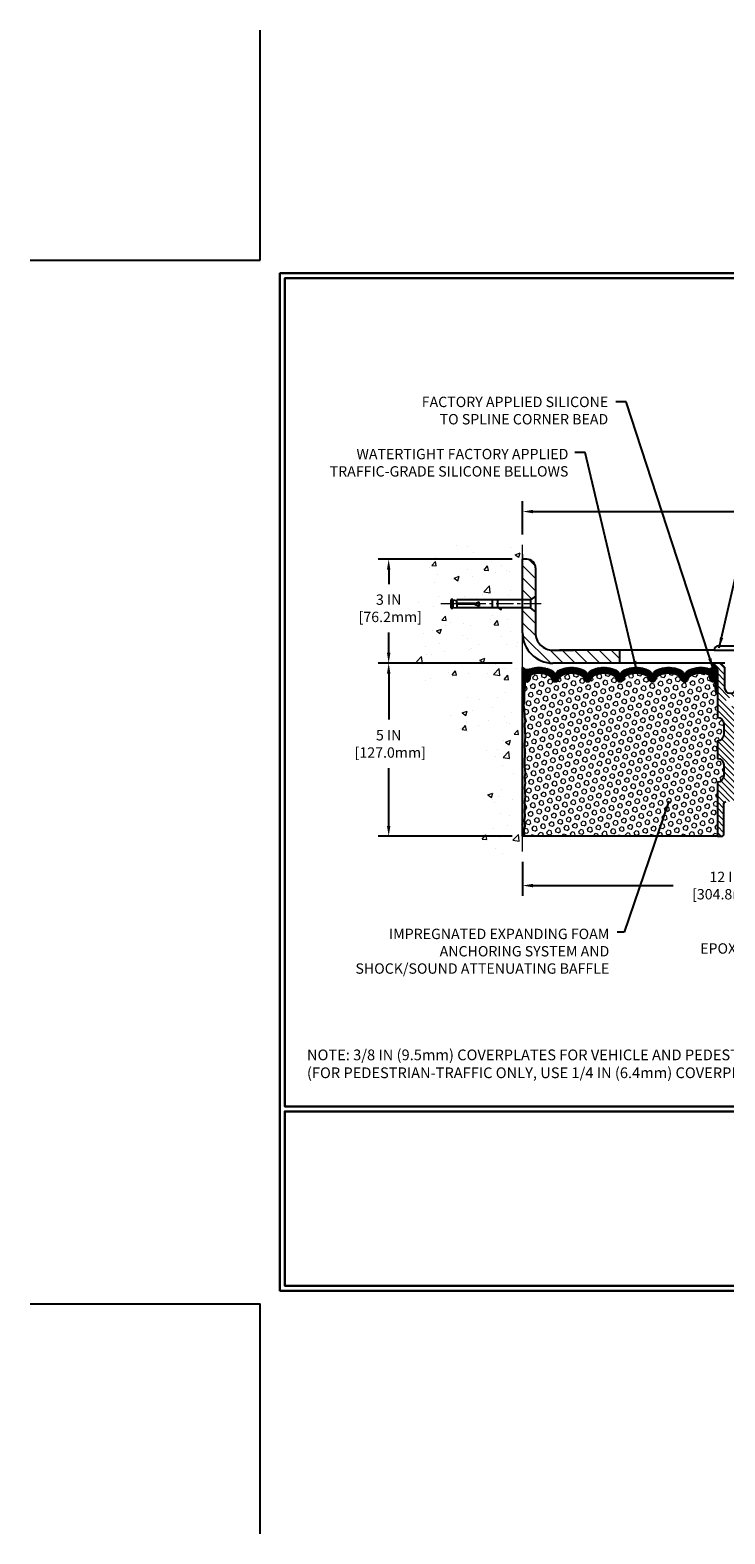
# Model space of a CAD drawing. Extents: x -7 to 3254, y -7 to 1977.
# Drawn here: x -7 to 13, y -7 to 37 of the extents above; entities that cross this region are included whole.
import ezdxf

# ---------------------------------------------------------------- set-up
doc = ezdxf.new("R2010")
doc.units = 0
doc.header["$LTSCALE"] = 5
doc.header["$MEASUREMENT"] = 0
doc.linetypes.add('CENTERX2', pattern=[4, 2.5, -0.5, 0.5, -0.5])
doc.layers.get('DEFPOINTS').update_dxf_attribs({"linetype": 'CONTINUOUS'})
for name, color, linetype, lineweight in [('CENTERLINE - L', 1, 'CENTERX2', 18), ('CONCRETE - H', 130, 'CONTINUOUS', 9), ('CONCRETE - L', 132, 'CONTINUOUS', 13), ('CORNER BEAD - H', 50, 'CONTINUOUS', 15), ('CORNER BEAD - L', 52, 'CONTINUOUS', 25), ('COVER PLATE - H', 251, 'CONTINUOUS', 13), ('COVER PLATE - L', 7, 'CONTINUOUS', 25), ('DIMS', 50, 'CONTINUOUS', 25), ('EPOXY ADHESIVE - H', 50, 'CONTINUOUS', 15), ('EPOXY ADHESIVE - L', 52, 'CONTINUOUS', 25), ('FOAM INSERT - H', 150, 'CONTINUOUS', 9), ('FOAM INSERT - L', 152, 'CONTINUOUS', 25), ('SILICONE BELLOWS - H', 20, 'CONTINUOUS', 13), ('SILICONE BELLOWS - L', 22, 'CONTINUOUS', 13), ('SPLINE - H', 253, 'CONTINUOUS', 5), ('SPLINE - L', 7, 'CONTINUOUS', 25), ('TBLOCK-T5', 111, 'CONTINUOUS', 30), ('TEXT - 4', 241, 'CONTINUOUS', 25)]:
    doc.layers.add(name, color=color, linetype=linetype, lineweight=lineweight)
doc.layers.add('SCREW-L', color=1, linetype='CONTINUOUS')
doc.styles.add('ROMANS', font='romans', dxfattribs={"width": 0.9})
doc.dimstyles.get("Standard").update_dxf_attribs({"dimtxt": 0.18, "dimasz": 0.18, "dimexe": 0.18, "dimexo": 0.0625, "dimgap": 0.09, "dimtad": 0, "dimtih": 1, "dimtoh": 1, "dimdec": 4, "dimzin": 0, "dimdsep": 46, "dimtxsty": 'Standard', "dimcen": 0.09, "dimadec": 0, "dimazin": 0, "dimtfac": 1, "dimtdec": 4, "dimtofl": 0, "dimtmove": 0, "dimatfit": 3, "dimfxl": 1, "dimtolj": 1, "dimtzin": 0, "dimarcsym": 0})
pattern_1 = [(0, (-3957.817185391385, -1716.830537603929), (0, 0.06249999999999999), []), (59.99999999999999, (-3957.817185391385, -1716.830537603929), (-0.05412658773652741, 0.03125), []), (120, (-3957.817185391385, -1716.830537603929), (-0.05412658773652741, -0.03124999999999998), [])]

# ---------------------------------------------------------------- blocks, each defined once
blk = doc.blocks.new('*D21')
at = {"layer": 'DEFPOINTS', "color": 0, "transparency": 16777216}
for p in [(7.578529704761422, 18.50586430308279), (3.712011425069647, 13.50586430308292), (7.578529704760967, 13.50586430308292)]:
    blk.add_point(p, dxfattribs=at)
at = {"layer": 'DIMS', "color": 0, "lineweight": -2, "transparency": 16777216}
for p, q in [((7.278529704761422, 18.50586430308279), (3.412011425069648, 18.50586430308279)), ((3.712011425069648, 18.20586430308279), (3.712011425069647, 16.87462896211691)), ((3.712011425069647, 13.80586430308292), (3.712011425069647, 15.47462896211691)), ((7.278529704760968, 13.50586430308292), (3.412011425069647, 13.50586430308292))]:
    blk.add_line(p, q, dxfattribs=at)
at = {"layer": 'DIMS', "color": 0, "transparency": 16777216}
for points in [[(3.662011425069648, 18.20586430308279), (3.762011425069648, 18.20586430308279), (3.712011425069648, 18.50586430308279)], [(3.662011425069647, 13.80586430308292), (3.762011425069647, 13.80586430308292), (3.712011425069647, 13.50586430308292)]]:
    blk.add_solid(points, dxfattribs=at)
at = {"layer": 'DIMS', "color": 0, "transparency": 16777216, "insert": (3.712011425069645, 16.17462896211691), "char_height": 0.3, "attachment_point": 5}
blk.add_mtext('\\A1;5 IN\\P [127.0mm]', dxfattribs=at)
blk = doc.blocks.new('*D22')
at = {"layer": 'DEFPOINTS', "color": 0, "transparency": 16777216}
for p in [(7.578529704761422, 21.50586430308257), (3.712011425069647, 18.50586430308257), (7.578529704761422, 18.50586430308257)]:
    blk.add_point(p, dxfattribs=at)
at = {"layer": 'DIMS', "color": 0, "lineweight": -2, "transparency": 16777216}
for p, q in [((7.278529704761422, 21.50586430308257), (3.412011425069648, 21.50586430308257)), ((3.712011425069648, 21.20586430308257), (3.712011425069648, 20.79164297834923)), ((3.712011425069647, 18.80586430308258), (3.712011425069648, 19.39164297834923)), ((7.278529704761422, 18.50586430308257), (3.412011425069647, 18.50586430308257))]:
    blk.add_line(p, q, dxfattribs=at)
at = {"layer": 'DIMS', "color": 0, "transparency": 16777216}
for points in [[(3.662011425069648, 21.20586430308257), (3.762011425069648, 21.20586430308257), (3.712011425069648, 21.50586430308257)], [(3.662011425069648, 18.80586430308258), (3.762011425069647, 18.80586430308258), (3.712011425069647, 18.50586430308257)]]:
    blk.add_solid(points, dxfattribs=at)
at = {"layer": 'DIMS', "color": 0, "transparency": 16777216, "insert": (3.712011425069645, 20.09164297834923), "char_height": 0.3, "attachment_point": 5}
blk.add_mtext('\\A1;3 IN\\P [76.2mm]', dxfattribs=at)
blk = doc.blocks.new('*D28')
at = {"layer": 'DEFPOINTS', "color": 0, "transparency": 16777216}
for p in [(27.07852970476188, 22.88475785211619), (7.578529704761422, 21.92387435634727), (27.07852970476188, 18.63086430308138)]:
    blk.add_point(p, dxfattribs=at)
at = {"layer": 'DIMS', "color": 0, "lineweight": -2, "transparency": 16777216}
for p, q in [((7.578529704761422, 22.22387435634727), (7.578529704761422, 23.1847578521162)), ((27.07852970476188, 18.93086430308138), (27.07852970476188, 23.1847578521162)), ((7.878529704761422, 22.88475785211619), (17.02052572349789, 22.88475785211619)), ((26.77852970476188, 22.88475785211619), (20.1205257234979, 22.88475785211619))]:
    blk.add_line(p, q, dxfattribs=at)
at = {"layer": 'DIMS', "color": 0, "transparency": 16777216}
for points in [[(7.878529704761422, 22.9347578521162), (7.878529704761422, 22.83475785211619), (7.578529704761422, 22.88475785211619)], [(26.77852970476188, 22.9347578521162), (26.77852970476188, 22.83475785211619), (27.07852970476188, 22.88475785211619)]]:
    blk.add_solid(points, dxfattribs=at)
at = {"layer": 'DIMS', "color": 0, "transparency": 16777216, "insert": (18.57052572349789, 22.88475785211619), "char_height": 0.3, "attachment_point": 5}
blk.add_mtext('\\A1;19 1/2 IN\\P [495.3mm]', dxfattribs=at)
blk = doc.blocks.new('*D30')
at = {"layer": 'DEFPOINTS', "color": 0, "transparency": 16777216}
for p in [(7.578529704761422, 13.06854858407365), (19.57853094367124, 13.06854858407364), (19.57853094367124, 12.08190239823537)]:
    blk.add_point(p, dxfattribs=at)
at = {"layer": 'DIMS', "color": 0, "lineweight": -2, "transparency": 16777216}
for p, q in [((7.578529704761422, 12.76854858407365), (7.578529704761422, 11.78190239823537)), ((19.57853094367124, 12.76854858407364), (19.57853094367124, 11.78190239823537)), ((7.878529704761422, 12.08190239823537), (11.93123178076221, 12.08190239823537)), ((19.27853094367124, 12.08190239823537), (14.98123178076221, 12.08190239823537))]:
    blk.add_line(p, q, dxfattribs=at)
at = {"layer": 'DIMS', "color": 0, "transparency": 16777216}
for points in [[(7.878529704761422, 12.13190239823537), (7.878529704761422, 12.03190239823537), (7.578529704761422, 12.08190239823537)], [(19.27853094367124, 12.13190239823537), (19.27853094367124, 12.03190239823537), (19.57853094367124, 12.08190239823537)]]:
    blk.add_solid(points, dxfattribs=at)
at = {"layer": 'DIMS', "color": 0, "transparency": 16777216, "insert": (13.45623178076221, 12.08190239823537), "char_height": 0.3, "attachment_point": 5}
blk.add_mtext('\\A1;12 IN\\P [304.8mm]', dxfattribs=at)

msp = doc.modelspace()

# ---------------------------------------------------------------- hatches: boundary and pattern name
at = {"layer": 'CONCRETE - H'}
h = msp.add_hatch(dxfattribs=at)
h.set_pattern_fill('AR-CONC', color=256, scale=0.21)
h.set_pattern_definition([(49.99999999999999, (0, 0), (1.506246383461582, -0.1317794834634497), [0.1575, -1.7325]), (355, (0, 0), (-0.2913778005873, 1.579603480770025), [0.126, -1.386]), (100.45144446, (0.1255205301, -0.0109816224), (1.214868578126935, 1.447823981034122), [0.1338544032, -1.4723984352]), (46.18420000000002, (0, 0.42), (2.241206794410302, -0.3475904896654607), [0.23625, -2.598749999999999]), (96.63563549, (0.1867671645, 0.3910340553), (1.96279008591588, 2.045649061626556), [0.2007817182, -2.208598895999999]), (351.1841639899999, (0, 0.42), (1.962790084615023, 2.045649060566979), [0.189, -2.0790000021]), (21, (0.21, 0.315), (1.25350480944877, -0.8454996703972115), [0.1575, -1.7325]), (326.0000000000001, (0.21, 0.315), (0.5109621970353216, 1.522815094598391), [0.126, -1.386]), (71.45144474, (0.3144587334, 0.2445416946), (1.764466991132939, 0.677315420893343), [0.133854399, -1.4723984352]), (37.50000000000001, (0, 0), (0.0255356961663104, 0.6990770930457542), [0, -1.3692, 0, -1.407, 0, -1.39125]), (7.499999999999999, (0, 0), (0.552446028628512, 0.8282645949529565), [0, -0.8021999999999999, 0, -1.3377, 0, -0.53025]), (327.5, (-0.4683, 0), (1.121027115962059, -0.04736523064219748), [0, -0.525, 0, -1.638, 0, -2.1735]), (317.5, (-0.6783, 0), (1.224690955619011, 0.2102204628978672), [0, -0.6825, 0, -1.0878, 0, -1.5435])])
edge = h.paths.add_edge_path()
edge.add_spline(control_points=[(7.578529704761422, 21.92387435634727), (6.684233606324597, 22.10207630816333), (4.372606213664653, 22.56270284333821), (3.917625055369967, 17.58393795818884), (7.10773558742676, 16.04189711278004), (5.907785094106089, 12.85053689838195), (7.120282910568903, 13.00875299626945), (7.578529704761422, 13.06854858407358)], knot_values=[0, 0, 0, 0, 2.37946769856967, 6.150583371186311, 9.842178415861365, 11.69548124464248, 12.82145927434575, 12.82145927434575, 12.82145927434575, 12.82145927434575], degree=3, periodic=0)
edge.add_line((7.578529704761422, 13.06854858407364), (7.578529704761422, 20.0996143030828))
edge.add_line((7.578529704761422, 20.0996143030828), (5.678529704761786, 20.0996143030828))
edge.add_line((5.678529704761786, 20.0996143030828), (5.678529704761786, 20.11836430308276))
edge.add_line((5.678529704761786, 20.11836430308276), (5.566029704762059, 20.10302339399195))
edge.add_line((5.566029704762059, 20.10302339399195), (5.566029704762059, 20.08897383396501))
edge.add_line((5.566029704762059, 20.08897383396501), (5.516029704761877, 20.08897383396501))
edge.add_line((5.516029704761877, 20.08897383396501), (5.516029704761877, 20.0996143030828))
edge.add_line((5.516029704761877, 20.0996143030828), (5.503529704762059, 20.09961430308273))
edge.add_line((5.503529704762059, 20.09961430308273), (5.503529704762059, 20.33711430308269))
edge.add_line((5.503529704762059, 20.33711430308269), (5.516029704761877, 20.33711430308276))
edge.add_line((5.516029704761877, 20.33711430308276), (5.516029704761877, 20.34775477220055))
edge.add_line((5.516029704761877, 20.34775477220055), (5.566029704762059, 20.34775477220055))
edge.add_line((5.566029704762059, 20.34775477220055), (5.566029704762059, 20.33370521217361))
edge.add_line((5.566029704762059, 20.33370521217361), (5.678529704761786, 20.3183643030828))
edge.add_line((5.678529704761786, 20.3183643030828), (5.678529704761786, 20.33711430308276))
edge.add_line((5.678529704761786, 20.33711430308276), (7.578529704761422, 20.33711430308276))
edge.add_line((7.578529704761422, 20.33711430308276), (7.578529704761422, 21.92387435634727))
at = {"layer": 'CORNER BEAD - H'}
h = msp.add_hatch(dxfattribs=at)
h.set_pattern_fill('NET3', color=256, scale=0.4999999999999999, style=0)
h.set_pattern_definition(pattern_1)
edge = h.paths.add_edge_path()
edge.add_line((7.578529704761422, 17.63086430308275), (7.578529704761422, 18.38086430308275))
edge.add_arc((7.697499883278796, 18.46363824662695), 0.1449324984477746, 214.8284095082444, 288.3277216011473)
edge.add_arc((7.841029704761542, 18.15168820339675), 0.2000000000001195, 119.3259711490036, 179.9999999999725)
edge.add_line((7.641029704761422, 18.15168820339684), (7.641029704761422, 17.78260853919167))
edge.add_arc((7.381760828739208, 17.80065221073701), 0.259895987188449, 319.2097510618619, 356.0189514340908, ccw=False)
h = msp.add_hatch(dxfattribs=at)
h.set_pattern_fill('NET3', color=256, scale=0.4999999999999999, style=0)
h.set_pattern_definition(pattern_1)
edge = h.paths.add_edge_path()
edge.add_arc((12.98816399346156, 18.43140209095004), 0.09122098722321975, -78.39491393249659, 7.85205401043271, ccw=False)
edge.add_arc((12.94102970476264, 18.15307037632378), 0.199999999998783, -6.821210263296962e-11, 70.88751883998918, ccw=False)
edge.add_line((13.14102970476142, 18.15307037632354), (13.14102970476142, 17.7826085391919))
edge.add_arc((13.40029858078329, 17.80065221073735), 0.2598959871881157, 183.9810485659395, 220.7902489381684)
edge.add_line((13.20352970476142, 17.6308643030832), (13.20352970476142, 18.29232763860003))
edge.add_arc((13.05769756690337, 18.29935671709203), 0.1460014396391205, 357.2404910909071, 441.7967851935173)
at = {"layer": 'COVER PLATE - H'}
h = msp.add_hatch(dxfattribs=at)
h.set_pattern_fill('ANSI31', color=256, scale=2, angle=90, style=0)
h.set_pattern_definition([(135, (-3955.393972749369, -1718.162966286595), (-0.1767766952966369, -0.1767766952966368), [])])
h.paths.add_polyline_path([(7.953529704761877, 21.25586430308047, 0.4142135623731512), (7.703529704761877, 21.50586430308047), (7.578529704761422, 21.50586430308047), (7.578529704761422, 20.33711430308065), (7.803529704761331, 20.33711430308065), (7.953529704761877, 20.44336430308093)])
h = msp.add_hatch(dxfattribs=at)
h.set_pattern_fill('ANSI31', color=256, scale=2, angle=90, style=0)
h.set_pattern_definition([(135, (-3955.393972749369, -1718.755138823137), (-0.1767766952966369, -0.1767766952966368), [])])
h.paths.add_polyline_path([(7.953529704761422, 19.99336430308065), (7.803529704761331, 20.0996143030807), (7.578529704761422, 20.0996143030807), (7.578529704761422, 19.38086430308093, 0.4142135623731487), (8.453529704761422, 18.50586430308093), (10.39102970476233, 18.50586430308138), (10.39102970476233, 18.88086430308184), (8.641029704760967, 18.88086430308093), (8.453529704761422, 18.88086430308093, -0.4142135623731661), (7.953529704761422, 19.38086430308115)])
at = {"layer": 'EPOXY ADHESIVE - H'}
h = msp.add_hatch(dxfattribs=at)
h.set_pattern_fill('AR-SAND', color=256, scale=0.03937007874015701, style=0)
h.set_pattern_definition([(37.50000000000001, (-368.8821510577945, 22.01392024848909), (-0.002480053468882181, 0.07585920350445416), [0, -0.05984251968503865, 0, -0.06692913385826692, 0, -0.06397637795275514]), (7.499999999999999, (-368.8821510577945, 22.01392024848909), (0.06967624823888606, 0.1111081128043191), [0, -0.03228346456692874, 0, -0.05393700787401511, 0, -0.02066929133858243]), (327.5, (-368.9305762546451, 22.01392024848909), (0.1226040103051755, 0.0002227973833450563), [0, -0.0196850393700785, 0, -0.07086614173228262, 0, -0.09251968503936897]), (317.5, (-368.9305762546451, 22.01392024848909), (0.118351441124892, 0.03455415609977317), [0, -0.009842519685039252, 0, -0.04645669291338526, 0, -0.05314960629921196])])
edge = h.paths.add_edge_path()
edge.add_line((7.625767910794821, 17.71117334136923), (7.624450073705248, 17.39749997835591))
edge.add_line((7.624450073705248, 17.39749997835591), (7.60747297312264, 17.28411684003962))
edge.add_line((7.60747297312264, 17.28411684003962), (7.624176543620706, 17.18517373462149))
edge.add_line((7.624176543620706, 17.18517373462149), (7.630588088803052, 16.97379386842752))
edge.add_line((7.630588088803052, 16.97379386842752), (7.649819077282245, 16.81365834667398))
edge.add_line((7.649819077282245, 16.81365834667398), (7.630588088803052, 16.74960458228091))
edge.add_line((7.630588088803052, 16.74960458228091), (7.6434075320999, 16.53182000611108))
edge.add_line((7.6434075320999, 16.53182000611108), (7.649819077282245, 16.38902755593293))
edge.add_line((7.649819077282245, 16.38902755593293), (7.630588088803052, 16.14562191831422))
edge.add_line((7.630588088803052, 16.14562191831422), (7.6434075320999, 15.94064676209658))
edge.add_line((7.6434075320999, 15.94064676209658), (7.630588088803052, 15.60115936711694))
edge.add_line((7.630588088803052, 15.60115936711694), (7.630588088803052, 15.5261672411248))
edge.add_line((7.630588088803052, 15.5261672411248), (7.649819077282245, 15.32759901642706))
edge.add_line((7.649819077282245, 15.32759901642706), (7.630588088803052, 15.21230312913761))
edge.add_line((7.630588088803052, 15.21230312913761), (7.649819077282245, 15.03935596588784))
edge.add_line((7.649819077282245, 15.03935596588784), (7.636999633985397, 14.91124843710216))
edge.add_line((7.636999633985397, 14.91124843710216), (7.656226975396748, 14.64862422646823))
edge.add_line((7.656226975396748, 14.64862422646823), (7.6373069347419, 14.50586430308184))
edge.add_line((7.6373069347419, 14.50586430308161), (7.640803301873802, 14.36938312556052))
edge.add_line((7.640803301873802, 14.36938312556052), (7.637746985179547, 14.23801046964584))
edge.add_line((7.637746985179547, 14.23801046964584), (7.643859618568058, 14.08219643891019))
edge.add_line((7.643859618568058, 14.08219643891019), (7.625521615682374, 13.96304454647796))
edge.add_line((7.625521615682374, 13.96304454647819), (7.640803301873348, 13.79806496214863))
edge.add_line((7.640803301873802, 13.79806496214863), (7.610240032211095, 13.6880786233103))
edge.add_line((7.610240032211095, 13.6880786233103), (7.625521615682374, 13.56281631110076))
edge.add_line((7.625521615682374, 13.56281631110076), (7.612857120223907, 13.50586430308297))
edge.add_line((7.612857120223907, 13.50586430308297), (7.578529704760967, 13.50586430308297))
edge.add_line((7.578529704760967, 13.50586430308297), (7.578529704760513, 17.63086430308275))
edge.add_arc((7.381760828745428, 17.80065221073576), 0.25989598718241, 319.2097510610757, 339.8617083185462)
at = {"layer": 'FOAM INSERT - H'}
h = msp.add_hatch(dxfattribs=at)
h.set_pattern_fill('HEX', color=256, scale=0.590551181102362, angle=45, style=0)
h.set_pattern_definition([(45, (-3957.817185391385, -1716.830537603929), (-0.09040931629367041, 0.09040931629367042), [0.07381889763779526, -0.1476377952755905]), (165, (-3957.817185391385, -1716.830537603929), (-0.03309210650226577, -0.1235014227959361), [0.07381889763779526, -0.1476377952755905]), (105, (-3957.764987548285, -1716.77833976083), (-0.1235014227959362, -0.03309210650226572), [0.07381889763779526, -0.1476377952755905])])
h.paths.add_polyline_path([(13.20352970476142, 15.75586430308275), (13.20352970476142, 16.25586430308275, 0.4142135623730951), (13.39102970476142, 16.44336430308275), (13.39102970476142, 16.75586430308275, 0.4142135623730951), (13.20352970476142, 16.94336430308275), (13.20352970476142, 17.6308643030832, -0.1620058556706976), (13.14102970476142, 17.7826085391919), (13.14102970476142, 18.00453928671485, -0.3419987131549669), (13.10587345475597, 17.95915276312488, -0.4678085753710552), (12.98893713897269, 18.04306768039785), (12.98539427829564, 18.09136849734958, 0.3149088508650172), (12.91303491101098, 18.18023390078909, 0.1718932747023266), (12.46553907489397, 18.1519174061273, 0.2247922300402022), (12.35203266066446, 18.02377637938574, -0.7508732192291253), (12.17197411727921, 18.02377637938574, 0.2247922300400637), (12.05846770305016, 18.1519174061273, 0.2046121751472775), (11.53103907489367, 18.15191740612661, 0.2247922300384957), (11.41753266066462, 18.02377637938574, -0.7508732192266467), (11.23747411727891, 18.02377637938574, 0.2247922300384956), (11.12396770305031, 18.15191740612661, 0.2046121751469662), (10.59653907489474, 18.15191740612775, 0.2247922300403036), (10.48303266066478, 18.02377637938596, -0.7508732192288737), (10.30297411727906, 18.02377637938596, 0.2247922300404244), (10.1894677030491, 18.15191740612775, 0.2046121751468946), (9.662039074893983, 18.15191740612661, 0.2247922300384957), (9.548532660664932, 18.02377637938574, -0.7508732192265895), (9.36847411727922, 18.02377637938574, 0.2247922300383659), (9.25496770305017, 18.15191740612639, 0.2046121751470378), (8.727539074894594, 18.15191740612775, 0.2247922300403036), (8.614032660664634, 18.02377637938596, -0.7508732192288737), (8.433974117278922, 18.02377637938596, 0.2247922300404244), (8.320467703048962, 18.15191740612775, 0.1737845259943341), (7.868233381906975, 18.17886651172515, 0.3128915129389406), (7.796579771877987, 18.0902047693144), (7.793122270551066, 18.04306768040672, -0.4678085754018812), (7.676185954772791, 17.95915276314557, -0.341998713239123), (7.641029704761422, 18.00453928672826), (7.641029704761422, 17.78260853919167, -0.07061630252949813), (7.625767910794821, 17.71117334136923), (7.624450073705248, 17.39749997835636), (7.60747297312264, 17.28411684003962), (7.624176543620706, 17.18517373462126), (7.630588088803052, 16.97379386842775), (7.649819077282245, 16.81365834667398), (7.630588088803052, 16.74960458228091), (7.643407532099445, 16.53182000611494), (7.649819077282245, 16.3890275559327), (7.630588088803052, 16.14562191831376), (7.6434075320999, 15.94064676209635), (7.630588088803052, 15.60115936711625), (7.630588088803052, 15.52616724112411), (7.649819077282245, 15.32759901642683), (7.630588088803052, 15.21230312913738), (7.649819077282245, 15.03935596588761), (7.636999633985397, 14.91124843710193), (7.656226975396748, 14.648624226468), (7.6373069347419, 14.50586430308184), (7.640803301873802, 14.36938312556165), (7.637746985179547, 14.2380104696463), (7.643859618568058, 14.08219643890996), (7.625521615682374, 13.96304454647841), (7.640803301873802, 13.79806496214863), (7.610240032211095, 13.68807862331053), (7.625521615682374, 13.56281631110076), (7.612857120223907, 13.50586430308297), (13.20352970476142, 13.50586430308275), (13.20352970476142, 15.06836430308275, 0.4142135623730951), (13.39102970476142, 15.25586430308275), (13.39102970476142, 15.56836430308275, 0.4142135623730951)])
at = {"layer": 'SILICONE BELLOWS - H'}
h = msp.add_hatch(dxfattribs=at)
h.set_pattern_fill('ANSI37', color=256, scale=0.1812307692189964, style=0)
h.set_pattern_definition([(45, (-367.8821510577945, 51.49437234609198), (-0.01601868823430082, 0.01601868823430083), []), (135, (-367.8821510577945, 51.49437234609198), (-0.01601868823430083, -0.01601868823430082), [])])
edge = h.paths.add_edge_path()
edge.add_arc((10.19154752232231, 18.13158698126657), 0.2000000000000329, 0.999999999973511, 65.7361173035531, ccw=False)
edge.add_line((10.39151706135362, 18.13507746255394), (10.39300338897192, 18.04992581032505))
edge.add_line((10.39300338897192, 18.04992581032505), (10.39448971659021, 18.13507746255416))
edge.add_arc((10.59445925562148, 18.13158698126616), 0.199999999999993, 114.26388269629291, 178.9999999998431, ccw=False)
edge.add_arc((10.86025338897701, 17.54192745426036), 0.8467958558269452, 65.73611730445901, 114.263882696477, ccw=False)
edge.add_arc((11.1260475223221, 18.13158698127077), 0.2000000000000834, 0.9999999999437819, 65.73611730440018, ccw=False)
edge.add_line((11.32601706135347, 18.13507746255803), (11.32750338897222, 18.04992581032505))
edge.add_line((11.32750338897222, 18.04992581032505), (11.32898971659051, 18.13507746255803))
edge.add_arc((11.52895925562155, 18.13158698127052), 0.1999999999997588, 114.26388269553769, 178.9999999999833, ccw=False)
edge.add_arc((11.79475338896795, 17.54192745425989), 0.8467958558273684, 65.73611730357521, 114.2638826956011, ccw=False)
edge.add_arc((12.06054752232216, 18.13158698126689), 0.1999999999998636, 0.999999999883812, 65.73611730344032, ccw=False)
edge.add_line((12.26051706135331, 18.13507746255394), (12.26200338897206, 18.04992581032505))
edge.add_line((12.26200338897206, 18.04992581032505), (12.26348971659036, 18.13507746255416))
edge.add_arc((12.46345925562136, 18.13158698126631), 0.1999999999997275, 114.26388269638781, 178.9999999998855, ccw=False)
edge.add_arc((12.72925338897715, 17.54192745425997), 0.8467958558272836, 70.88751883979108, 114.26388269650019, ccw=False)
edge.add_arc((12.94102970476139, 18.15307037632334), 0.2000000000000345, 5.701394911739044e-11, 70.88751883973481, ccw=False)
edge.add_line((13.14102970476142, 18.15307037632354), (13.14102970476142, 18.00453928671485))
edge.add_arc((13.09415470476145, 18.00453928671463), 0.0468749999999698, -75.52248782098798, 2.6062707547680475e-10, ccw=False)
edge.add_arc((13.0824359547733, 18.04992581031748), 0.09375000001102914, 184.1951275934242, 284.47751217324964, ccw=False)
edge.add_line((12.98893713897223, 18.04306768040718), (12.98539427829564, 18.09136849734958))
edge.add_arc((12.88566220812309, 18.08405315876603), 0.099999999997479, 4.195127601240133, 74.11383224213897)
edge.add_arc((12.72925338897127, 17.53447220053701), 0.6714043650108982, 74.11383223998392, 113.1276000722896)
edge.add_arc((12.5440951069426, 17.96799092671581), 0.199999999999826, 113.1276000722765, 163.8038091277527)
edge.add_arc((12.26200338897183, 18.0499258103247), 0.0937499999996632, 196.1961908722512, 343.8038091277488, ccw=False)
edge.add_arc((11.97991167100121, 17.9679909267162), 0.1999999999995851, 16.19619087214865, 66.87239992759451)
edge.add_arc((11.79475338897271, 17.53447220053712), 0.6714043650108563, 66.87239992769554, 113.1276000724528)
edge.add_arc((11.60959510694294, 17.96799092671494), 0.2000000000002492, 113.1276000724256, 163.8038091275294)
edge.add_arc((11.32750338897176, 18.04992581032508), 0.0937499999999866, 196.1961908724334, 343.8038091275665, ccw=False)
edge.add_arc((11.04541167100081, 17.96799092671542), 0.1999999999998979, 16.19619087235684, 66.87239992746056)
edge.add_arc((10.86025338897119, 17.53447220053739), 0.6714043650106386, 66.87239992753217, 113.1276000722209)
edge.add_arc((10.67509510694331, 17.96799092671573), 0.2000000000002945, 113.127600072202, 163.8038091277006)
edge.add_arc((10.39300338897192, 18.04992581032503), 0.0937499999999093, 196.1961908722708, 343.80380912772915, ccw=False)
edge.add_arc((10.11091167100061, 17.9679909267158), 0.2000000000001982, 16.19619087228628, 66.87239992781106)
edge.add_arc((9.925753388972874, 17.53447220053769), 0.6714043650102784, 66.87239992778706, 113.1276000724599)
edge.add_arc((9.740595106943257, 17.96799092671494), 0.2000000000002492, 113.1276000724256, 163.8038091275294)
edge.add_arc((9.458503388972076, 18.04992581032509), 0.09374999999998858, 196.1961908724377, 343.8038091275624, ccw=False)
edge.add_arc((9.17641167100105, 17.96799092671475), 0.2000000000001551, 16.19619087253574, 66.87239992761114)
edge.add_arc((8.991253388970785, 17.53447220053751), 0.6714043650104231, 66.87239992749959, 113.127600072204)
edge.add_arc((8.806095106943168, 17.96799092671573), 0.2000000000002945, 113.127600072202, 163.8038091277006)
edge.add_arc((8.524003388971778, 18.04992581032503), 0.0937499999999093, 196.1961908722708, 343.80380912772915, ccw=False)
edge.add_arc((8.241911671000468, 17.9679909267158), 0.2000000000001982, 16.19619087228628, 66.87239992781106)
edge.add_arc((8.056753388972767, 17.53447220053792), 0.6714043650100456, 66.87239992778188, 106.3070377480204)
edge.add_arc((7.896311842051242, 18.08288943073458), 0.09999999999771308, 106.3070377457736, 175.8048723988249)
edge.add_line((7.796579771878442, 18.09020476931804), (7.793122270551066, 18.04306768040672))
edge.add_arc((7.699623454761555, 18.04992581032532), 0.09375000000011455, 255.5224878211805, 355.8048724010008, ccw=False)
edge.add_arc((7.68790470475054, 18.00453928672844), 0.0468749999891173, 180.0000000174526, 255.52248783872471, ccw=False)
edge.add_line((7.641029704761422, 18.00453928671416), (7.641029704761422, 18.15168820339684))
edge.add_arc((7.841029704761473, 18.15168820339693), 0.2000000000000508, 109.48297191718609, 180.0000000000244, ccw=False)
edge.add_arc((8.056753388967126, 17.54192745426019), 0.8467958558271099, 65.7361173035269, 109.4829719171791, ccw=False)
edge.add_arc((8.322547522322449, 18.13158698126652), 0.1999999999997563, 0.9999999999890861, 65.73611730360511, ccw=False)
edge.add_line((8.522517061353483, 18.13507746255394), (8.524003388972233, 18.04992581032505))
edge.add_line((8.524003388972233, 18.04992581032505), (8.525489716590528, 18.13507746255394))
edge.add_arc((8.72545925562159, 18.13158698126695), 0.1999999999997764, 114.26388269654419, 179.0000000001321, ccw=False)
edge.add_arc((8.991253388975885, 17.54192745425982), 0.8467958558274272, 65.7361173044008, 114.263882696423, ccw=False)
edge.add_arc((9.257047522322315, 18.13158698127054), 0.1999999999997333, 1.0000000000117097, 65.73611730446669, ccw=False)
edge.add_line((9.457017061353326, 18.13507746255803), (9.458503388972076, 18.04992581032505))
edge.add_line((9.458503388972076, 18.04992581032505), (9.459989716590371, 18.13507746255803))
edge.add_arc((9.659959255621716, 18.13158698127078), 0.2000000000000633, 114.26388269559581, 179.0000000000603, ccw=False)
edge.add_arc((9.925753388967308, 17.54192745425989), 0.8467958558275691, 65.73611730354389, 114.2638826955575, ccw=False)
at = {"layer": 'SPLINE - H'}
h = msp.add_hatch(dxfattribs=at)
h.set_pattern_fill('ANSI31', color=256, angle=90, style=0)
h.set_pattern_definition([(135, (-62.6015898715782, -7.805620196282888), (-0.08838834764831845, -0.08838834764831843), [])])
h.paths.add_polyline_path([(13.95352970476142, 18.29232763859957, -0.3866515939376127), (14.07852970476142, 18.44386430308262, 0.4142135623731033), (14.01652970476152, 18.50586430308275), (13.86002970476147, 18.50586430308275), (13.73502970476147, 18.38086430308275), (13.73502970476147, 17.7873643030828, -0.414213562373095), (13.57852970476142, 17.63086430308275), (13.57852970476142, 17.50586430308275, -0.4142135623730951), (13.70352970476142, 17.38086430308275, -0.4142135623730951), (13.57852970476142, 17.25586430308275), (13.57852970476142, 14.50586430308275), (13.70402970476152, 14.50586430308275, -0.4142135623731454), (13.76602970476142, 14.44386430308285), (13.76602970476142, 13.56786430308287, 0.41421356237316), (13.82802970476132, 13.50586430308275), (13.95352970476142, 13.50586430308275), (13.95352970476142, 15.06836430308275, -0.4142135623730951), (13.76602970476142, 15.25586430308275), (13.76602970476142, 15.56836430308275, -0.4142135623730951), (13.95352970476142, 15.75586430308275), (13.95352970476142, 16.25586430308275, -0.4142135623730951), (13.76602970476142, 16.44336430308275), (13.76602970476142, 16.75586430308275, -0.4142135623730951), (13.95352970476142, 16.94336430308275)])
h.paths.add_polyline_path([(13.57852970476142, 17.25586430308275, -0.4142135623730951), (13.45352970476142, 17.38086430308275, -0.4142135623730951), (13.57852970476142, 17.50586430308275), (13.57852970476142, 17.63086430308275, -0.4142135623731283), (13.42202970476137, 17.7873643030828), (13.42202970476137, 18.38086430308275), (13.29702970476137, 18.50586430308275), (13.14052970476132, 18.50586430308275, 0.4142135623730362), (13.07852970476142, 18.44386430308262, -0.3866515939375595), (13.20352970476142, 18.29232763859957), (13.20352970476142, 16.94336430308275, -0.4142135623730951), (13.39102970476142, 16.75586430308275), (13.39102970476142, 16.44336430308275, -0.4142135623730896), (13.20352970476142, 16.25586430308275), (13.20352970476142, 15.75586430308275, -0.4142135623730951), (13.39102970476142, 15.56836430308275), (13.39102970476142, 15.25586430308275, -0.4142135623730951), (13.20352970476142, 15.06836430308275), (13.20352970476142, 13.50586430308275), (13.32902970476152, 13.50586430308275, 0.4142135623731454), (13.39102970476142, 13.56786430308287), (13.39102970476142, 14.44386430308262, -0.4142135623731119), (13.45302970476132, 14.50586430308275), (13.57852970476142, 14.50586430308275)])

# ---------------------------------------------------------------- linework, layer by layer
at = {"layer": 'CENTERLINE - L', "ltscale": 0.04}
msp.add_line((8.118833499504035, 20.21836430308056), (5.20763982525159, 20.21836430308056), dxfattribs=at)
at = {"layer": 'CONCRETE - L'}
for p, q in [((7.578529704761422, 13.06854858407365), (7.578529704761422, 21.92387435634727)), ((7.578529704761422, 21.65040245375351), (7.578529704761422, 20.33711430308065))]:
    msp.add_line(p, q, dxfattribs=at)
at = {"layer": 'CORNER BEAD - L'}
for points in [[(7.578529704761422, 17.63086430308275), (7.578529704761422, 18.38086430308275, 0.3321678451083298), (7.743074165798134, 18.32605767430962, 0.2711038479045092), (7.641029704761422, 18.15168820339684), (7.641029704761422, 17.78260853919167, -0.1620058556709634)], [(13.07852970476142, 18.44386430308307, -0.3951558121012658), (13.00651445203584, 18.34204589821505, -0.319561527729925), (13.14102970476142, 18.15307037632354), (13.14102970476142, 17.7826085391919, 0.1620058556709634), (13.20352970476142, 17.6308643030832), (13.20352970476142, 18.29232763860003, 0.3866515939372122)]]:
    msp.add_lwpolyline(points, format="xyb", close=True, dxfattribs=at)
at = {"layer": 'COVER PLATE - L'}
for p, q in [((7.703529704761877, 21.50586430308047), (7.578529704761877, 21.50586430308047)), ((7.578529704761422, 19.38086430308093), (7.578529704761422, 21.50586430308047)), ((7.953529704761877, 21.25586430308024), (7.953529704761422, 19.38086430308093)), ((8.453529704761877, 18.88086430308093), (9.049688163916016, 18.88086430308115)), ((13.10977970476233, 18.88086430308297), (8.641029704760967, 18.88086430308093)), ((10.39102970476233, 18.50586430308115), (10.39102970476233, 18.88086430308229)), ((13.42227970476097, 18.50586430308184), (8.453529704761422, 18.50586430308093))]:
    msp.add_line(p, q, dxfattribs=at)
for centre, radius, start, end in [((7.703529704761877, 21.25586430308047), 0.25, 359.999999999974, 90), ((8.453529704761422, 19.38086430308093), 0.875, 180, 270), ((8.453529704761422, 19.38086430308093), 0.5, 179.999999999987, 270.000000000026)]:
    msp.add_arc(centre, radius, start, end, dxfattribs=at)
at = {"layer": 'DEFPOINTS'}
for p, q in [((0, 30.14718750000023), (0, 36.79171875000023)), ((-6.64453125, 30.14718750000023), (0, 30.14718750000023)), ((-6.64453125, 0), (0, 0)), ((0, -6.644531250000014), (0, 0))]:
    msp.add_line(p, q, dxfattribs=at)
at = {"layer": 'EPOXY ADHESIVE - L'}
msp.add_lwpolyline([(7.625767910794821, 17.71117334136923), (7.624450073705248, 17.39749997835591), (7.60747297312264, 17.28411684003962), (7.624176543620706, 17.18517373462149), (7.630588088803052, 16.97379386842752), (7.649819077282245, 16.81365834667398), (7.630588088803052, 16.74960458228091), (7.6434075320999, 16.53182000611108), (7.649819077282245, 16.38902755593293), (7.630588088803052, 16.14562191831422), (7.6434075320999, 15.94064676209658), (7.630588088803052, 15.60115936711694), (7.630588088803052, 15.5261672411248), (7.649819077282245, 15.32759901642706), (7.630588088803052, 15.21230312913761), (7.649819077282245, 15.03935596588784), (7.636999633985397, 14.91124843710216), (7.656226975396748, 14.64862422646823), (7.6373069347419, 14.50586430308161), (7.640803301873802, 14.36938312556052), (7.637746985179547, 14.23801046964584), (7.643859618568058, 14.08219643891019), (7.625521615682374, 13.96304454647819), (7.640803301873802, 13.79806496214863), (7.610240032211095, 13.6880786233103), (7.625521615682374, 13.56281631110076), (7.612857120223907, 13.50586430308297), (7.578529704760967, 13.50586430308297), (7.578529704760513, 17.63086430308275, 0.09035585911871209)], format="xyb", close=True, dxfattribs=at)
at = {"layer": 'FOAM INSERT - L'}
msp.add_line((13.20352970476142, 13.50586430308275), (7.578529704760967, 13.50586430308297), dxfattribs=at)
at = {"layer": 'SCREW-L'}
for p, q in [((7.953529704761422, 20.4433643030807), (7.803529704761331, 20.33711430308065)), ((7.953529704761422, 20.4433643030807), (7.953529704761422, 19.99336430308065)), ((5.503529704761604, 20.33711430308065), (5.503529704761604, 20.0996143030807)), ((5.516029704761422, 20.33711430308065), (5.503529704761604, 20.33711430308065)), ((5.516029704761422, 20.0996143030807), (5.503529704761604, 20.0996143030807)), ((5.516029704761422, 20.34775477219844), (5.516029704761422, 20.08897383396291)), ((5.566029704761604, 20.34775477219844), (5.516029704761422, 20.34775477219844)), ((5.566029704761604, 20.08897383396291), (5.516029704761422, 20.08897383396291)), ((5.541029704761513, 20.3496143030807), (5.541029704761513, 20.3496143030807)), ((5.541029704761513, 20.08711430308065), (5.541029704761513, 20.08711430308065)), ((5.566029704761604, 20.34775477219844), (5.566029704761604, 20.08897383396291)), ((5.566029704761604, 20.33370521217151), (5.678529704761331, 20.3183643030807)), ((5.566029704761604, 20.10302339398984), (5.678529704761331, 20.11836430308065)), ((7.803529704761331, 20.33711430308065), (5.678529704761331, 20.33711430308065)), ((5.678529704761331, 20.23086430308061), (5.678529704761331, 20.33711430308065)), ((5.678529704761331, 20.20586430308074), (5.678529704761331, 20.0996143030807)), ((7.803529704761331, 20.0996143030807), (5.678529704761331, 20.0996143030807)), ((6.203529704761422, 20.23086430308061), (6.328529704761422, 20.28086430308056)), ((6.203529704761422, 20.20586430308074), (6.328529704761422, 20.15586430308056)), ((6.328529704761422, 20.21836430308056), (6.328529704761422, 20.28086430308056)), ((6.328529704761422, 20.21836430308056), (6.328529704761422, 20.15586430308056)), ((6.703529704761422, 20.33711430308065), (6.703529704761422, 20.0996143030807)), ((6.853529704761513, 20.33711430308065), (6.853529704761513, 20.0996143030807)), ((7.803529704761331, 20.33711430308065), (7.803529704761331, 20.0996143030807)), ((7.953529704761422, 19.99336430308065), (7.803529704761331, 20.0996143030807)), ((13.10977970476233, 18.88086430308343), (14.04727970476233, 18.88086430308343)), ((13.23477970476233, 19.00586430308343), (13.92227970476233, 19.00586430308343))]:
    msp.add_line(p, q, dxfattribs=at)
at = {"layer": 'SCREW-L', "linetype": 'Continuous'}
for p, q in [((6.203529704761422, 20.23086430308061), (5.678529704761331, 20.23086430308061)), ((6.203529704761422, 20.20586430308074), (5.678529704761331, 20.20586430308074))]:
    msp.add_line(p, q, dxfattribs=at)
at = {"layer": 'SCREW-L'}
msp.add_arc((13.23477970476233, 18.88086430308343), 0.125, 90, 180, dxfattribs=at)
at = {"layer": 'SILICONE BELLOWS - L'}
msp.add_lwpolyline([(10.2737354741962, 18.31391948129547, -0.2902246129940435), (10.39151706135362, 18.13507746255394), (10.39300338897192, 18.04992581032505), (10.39448971659021, 18.13507746255416, -0.2902246129939033), (10.51227130374809, 18.31391948129524, -0.214964597218759), (11.20823547419332, 18.31391948130093, -0.2902246129981911), (11.32601706135347, 18.13507746255803), (11.32750338897222, 18.04992581032505), (11.32898971659051, 18.13507746255803, -0.2902246129981398), (11.44677130375067, 18.31391948130047, -0.2149645972187955), (12.14273547419634, 18.31391948129547, -0.2902246129939333), (12.26051706135331, 18.13507746255394), (12.26200338897206, 18.04992581032505), (12.26348971659036, 18.13507746255416, -0.2902246129936546), (12.38127130374778, 18.31391948129502, -0.1915578548315582), (13.00651445203584, 18.3420458982155, -0.3195615277280995), (13.14102970476142, 18.15307037632354), (13.14102970476142, 18.00453928671485, -0.3419987131546366), (13.10587345475597, 17.95915276312488, -0.4678085754019127), (12.98893713897223, 18.04306768040718), (12.98539427829564, 18.09136849734958, 0.3149088508650172), (12.91303491101098, 18.18023390078909, 0.1718932747023266), (12.46553907489397, 18.1519174061273, 0.2247922300402022), (12.35203266066446, 18.02377637938574, -0.7508732192291255), (12.17197411727921, 18.02377637938574, 0.2247922300400637), (12.05846770305016, 18.1519174061273, 0.2046121751472775), (11.53103907489367, 18.15191740612661, 0.2247922300384957), (11.41753266066462, 18.02377637938574, -0.7508732192266466), (11.23747411727891, 18.02377637938574, 0.2247922300384956), (11.12396770305031, 18.15191740612661, 0.2046121751469662), (10.59653907489474, 18.15191740612775, 0.2247922300403036), (10.48303266066478, 18.02377637938596, -0.7508732192288743), (10.30297411727906, 18.02377637938596, 0.2247922300404245), (10.1894677030491, 18.15191740612775, 0.2046121751468946), (9.662039074893983, 18.15191740612661, 0.2247922300384957), (9.548532660664932, 18.02377637938574, -0.7508732192265895), (9.36847411727922, 18.02377637938574, 0.2247922300383659), (9.25496770305017, 18.15191740612639, 0.2046121751470379), (8.727539074894594, 18.15191740612775, 0.2247922300403036), (8.614032660664634, 18.02377637938596, -0.7508732192288743), (8.433974117278922, 18.02377637938596, 0.2247922300404245), (8.320467703048962, 18.15191740612775, 0.1737845259943341), (7.868233381906975, 18.17886651172515, 0.312891512929058), (7.796579771878442, 18.09020476931804), (7.793122270551066, 18.04306768040672, -0.4678085754018813), (7.676185954772791, 17.95915276314557, -0.3419987131547466), (7.641029704761422, 18.00453928671416), (7.641029704761422, 18.15168820339684, -0.3177807916814069), (7.774324365739176, 18.34023633450923, -0.1932342654277163), (8.404735474196059, 18.31391948129524, -0.2902246129942154), (8.522517061353483, 18.13507746255394), (8.524003388972233, 18.04992581032505), (8.525489716590528, 18.13507746255394, -0.2902246129940825), (8.643271303747497, 18.31391948129547, -0.2149645972187795), (9.339235474193174, 18.31391948130047, -0.2902246129981828), (9.457017061353326, 18.13507746255803), (9.458503388972076, 18.04992581032505), (9.459989716590371, 18.13507746255803, -0.2902246129982278), (9.577771303750524, 18.31391948130093, -0.2149645972187393)], format="xyb", close=True, dxfattribs=at)
at = {"layer": 'SPLINE - L'}
msp.add_lwpolyline([(13.73502970476147, 17.7873643030828, -0.9999999999999999), (13.42202970476137, 17.7873643030828), (13.42202970476137, 18.38086430308275), (13.29702970476137, 18.50586430308275), (13.14052970476132, 18.50586430308275, 0.4142135623731034), (13.07852970476142, 18.44386430308262, -0.3866515939376127), (13.20352970476142, 18.29232763859957), (13.20352970476142, 16.94336430308275, -0.414213562373095), (13.39102970476142, 16.75586430308275), (13.39102970476142, 16.44336430308275, -0.414213562373095), (13.20352970476142, 16.25586430308275), (13.20352970476142, 15.75586430308275, -0.414213562373095), (13.39102970476142, 15.56836430308275), (13.39102970476142, 15.25586430308275, -0.414213562373095), (13.20352970476142, 15.06836430308275), (13.20352970476142, 13.50586430308275), (13.32902970476152, 13.50586430308275, 0.414213562373095), (13.39102970476142, 13.56786430308287), (13.39102970476142, 14.44386430308262, -0.414213562373095), (13.45302970476132, 14.50586430308275)], format="xyb", dxfattribs=at)
at = {"layer": 'TBLOCK-T5'}
for points in [[(39.63937499999997, 29.76749999999956), (0.569531250000864, 29.76749999999956), (0.569531250000864, 0.3796874999996476), (39.63937499999997, 0.3796874999996476)], [(39.4975859312774, 5.700993731902017), (39.4975859312774, 29.62571093127838), (0.7113203187204817, 29.62571093127838), (0.7113203187204817, 5.700993731902017)], [(19.89472390442597, 0.5214765687218375), (19.89472390442597, 5.559204663180168), (0.7113203187204817, 5.559204663180168), (0.7113203187204817, 0.5214765687218375)]]:
    msp.add_lwpolyline(points, close=True, dxfattribs=at)

# ---------------------------------------------------------------- texts
at = {"layer": 'CONCRETE - L', "insert": (12.77814173246344, -2.095359704961496), "char_height": 0.18, "attachment_point": 4}
msp.add_mtext('\\A1;', dxfattribs=at)
at = {"layer": 'TEXT - 4', "style": 'ROMANS'}
for s, insert, char_height, attachment_point in [('FACTORY APPLIED SILICONE\\PTO SPLINE CORNER BEAD', (10.05180237393915, 26.20186950753214), 0.3, 3), ('WATERTIGHT FACTORY APPLIED\\PTRAFFIC-GRADE SILICONE BELLOWS', (8.9030117642111, 24.6957889406699), 0.3, 3), ('IMPREGNATED EXPANDING FOAM \\PANCHORING SYSTEM AND\\PSHOCK/SOUND ATTENUATING BAFFLE', (10.08271225148201, 10.83569631180853), 0.3, 3), ('EPOXY ADHESIVE', (12.70853447138893, 10.41497000017796), 0.3, 1), ('NOTE: 3/8 IN (9.5mm) COVERPLATES FOR VEHICLE AND PEDESTRIAN-TRAFFIC USE\\P     (FOR PEDESTRIAN-TRAFFIC ONLY, USE 1/4 IN (6.4mm) COVERPLATE) ', (1.35156887021833, 7.346512330829469), 0.31, 1)]:
    msp.add_mtext(s, dxfattribs=dict(at, insert=insert, char_height=char_height, attachment_point=attachment_point))

# ---------------------------------------------------------------- dimensions: what is measured, and where the dimension line sits
at = {"layer": 'DIMS'}
for base, p1, p2, picture, middle in [((27.07852970476188, 22.88475785211619), (7.578529704761422, 21.92387435634727), (27.07852970476188, 18.63086430308138), '*D28', (18.57052572349789, 22.88475785211619)), ((19.57853094367124, 12.08190239823537), (7.578529704761422, 13.06854858407365), (19.57853094367124, 13.06854858407364), '*D30', (13.45623178076221, 12.08190239823537))]:
    dim = msp.add_linear_dim(base=base, p1=p1, p2=p2, text='<>\\P[]', dimstyle='Standard', override={"dimtxt": 0.3, "dimasz": 0.3, "dimexe": 0.3, "dimexo": 0.3, "dimgap": 0.3, "dimlunit": 5, "dimpost": ' IN', "dimfrac": 2}, dxfattribs=at)
    dim.commit()
    dim.dimension.update_dxf_attribs({"geometry": picture, "text_midpoint": middle, "dimtype": 160})
for base, p1, p2, picture, middle in [((3.712011425069647, 18.50586430308257), (7.578529704761422, 21.50586430308257), (7.578529704761422, 18.50586430308257), '*D22', (3.712011425069645, 20.09164297834923)), ((3.712011425069647, 13.50586430308292), (7.578529704761422, 18.50586430308279), (7.578529704760967, 13.50586430308292), '*D21', (3.712011425069645, 16.17462896211691))]:
    dim = msp.add_linear_dim(base=base, p1=p1, p2=p2, angle=90, text='<>\\P[]', dimstyle='Standard', override={"dimtxt": 0.3, "dimasz": 0.3, "dimexe": 0.3, "dimexo": 0.3, "dimgap": 0.3, "dimlunit": 5, "dimpost": ' IN', "dimfrac": 2}, dxfattribs=at)
    dim.commit()
    dim.dimension.update_dxf_attribs({"geometry": picture, "text_midpoint": middle, "dimtype": 160})

# ---------------------------------------------------------------- leaders
at = {"layer": 'TEXT - 4'}
for points in [[(13.07941250404315, 18.35053444019786), (10.56951842759804, 26.05750130625233), (10.27057766247344, 26.05750130625233)], [(13.25826027309836, 18.95034404463266), (14.88462704469225, 26.05597437364088), (15.19839370745126, 26.05597437364088)], [(10.88053490872721, 18.27104545826023), (9.385277276921329, 24.59545569182364), (9.087939854919227, 24.59545569182364)], [(11.80399927030101, 14.51741248533637), (10.51352193721448, 10.73465328763064), (10.30650897173155, 10.73465328763064)]]:
    msp.add_leader(points, dimstyle='Standard', override={"dimasz": 0.3}, dxfattribs=at)

doc.saveas('drawing.dxf')
